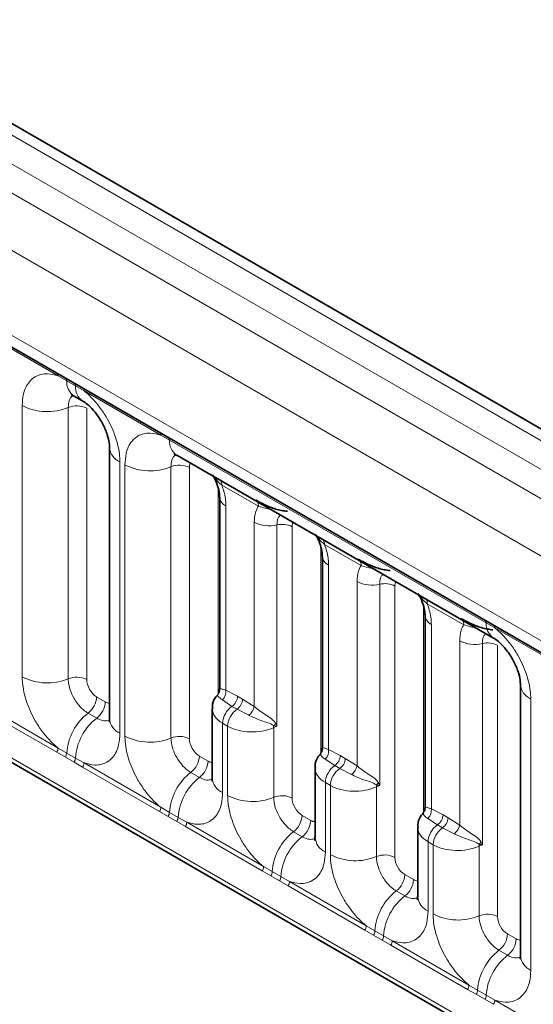
# Model space of a CAD drawing. Units: millimetres. Extents: x 15 to 416, y 5 to 292.
# Drawn here: x 371 to 374, y 191 to 198 of the extents above; entities that cross this region are included whole.
import ezdxf

# ---------------------------------------------------------------- set-up
doc = ezdxf.new("R2010")
doc.units = ezdxf.units.MM

msp = doc.modelspace()

# ---------------------------------------------------------------- linework, layer by layer
at = {"color": 8, "linetype": 'Continuous', "lineweight": 18}
for p, q in [((383.653, 189.3868), (313.1576, 230.0829)), ((312.9777, 229.9827), (383.4763, 189.2847)), ((312.8009, 229.877), (383.2964, 189.1809)), ((383.1202, 188.8761), (312.6266, 229.5712)), ((313.26, 228.6035), (382.4868, 188.6397)), ((312.6266, 225.9387), (383.1202, 185.2436)), ((382.4868, 185.6422), (313.26, 225.606)), ((370.7943, 195.2924), (370.2498, 195.6068)), ((370.8555, 195.258), (370.7943, 195.2924)), ((370.917, 195.2225), (370.8555, 195.258)), ((370.9781, 195.1863), (370.917, 195.2225)), ((371.5226, 194.872), (370.9781, 195.1863)), ((370.5398, 193.1572), (370.5398, 195.0818)), ((370.8663, 195.0682), (370.8663, 193.1437)), ((370.9969, 195.0628), (370.9969, 193.1382)), ((371.5839, 194.8376), (371.5226, 194.872)), ((373.8303, 193.5407), (371.5839, 194.8376)), ((371.2326, 194.6818), (371.2326, 192.7573)), ((371.2682, 192.7367), (371.2682, 194.6613)), ((371.5946, 194.6478), (371.5946, 192.7232)), ((371.7252, 194.6424), (371.7252, 192.7178)), ((371.9281, 193.0322), (371.9281, 194.5011)), ((372.2145, 194.3674), (371.955, 194.5172)), ((371.984, 194.3705), (371.984, 193.0626)), ((372.1855, 192.9463), (372.1855, 194.2542)), ((372.3463, 194.2348), (372.3463, 192.8067)), ((372.4536, 194.2219), (372.4536, 192.2973)), ((372.6564, 192.6117), (372.6564, 194.0807)), ((372.9428, 193.9469), (372.6834, 194.0967)), ((372.7124, 193.9501), (372.7124, 192.6422)), ((372.9138, 192.5259), (372.9138, 193.8338)), ((373.0747, 193.8144), (373.0747, 192.3862)), ((373.1819, 193.8015), (373.1819, 191.8769)), ((373.3847, 192.1913), (373.3847, 193.6602)), ((373.6711, 193.5265), (373.4117, 193.6763)), ((373.4407, 193.5296), (373.4407, 192.2217)), ((373.8914, 193.5045), (373.8303, 193.5407)), ((374.4359, 193.1902), (373.8914, 193.5045)), ((373.6421, 192.1054), (373.6421, 193.4133)), ((373.803, 193.3939), (373.803, 191.9658)), ((373.9102, 193.381), (373.9102, 191.4564)), ((371.984, 193.0626), (372.067, 193.0197)), ((371.0676, 193.0158), (371.1291, 192.9803)), ((372.0272, 192.9479), (371.9594, 192.9935)), ((372.067, 193.0197), (372.1025, 192.9992)), ((372.1025, 192.9992), (372.1855, 192.9463)), ((374.1459, 193), (374.1459, 191.0755)), ((370.7846, 192.6224), (370.24, 192.9368)), ((370.2498, 192.9671), (370.7943, 192.6527)), ((372.0628, 192.9273), (372.0272, 192.9479)), ((372.1467, 192.8854), (372.0628, 192.9273)), ((371.007, 192.9), (371.0685, 192.8645)), ((371.9609, 192.8281), (371.9609, 192.3368)), ((371.9965, 192.8076), (371.9609, 192.8281)), ((371.9965, 192.3163), (371.9965, 192.8076)), ((372.323, 192.7977), (372.323, 192.3028)), ((370.7943, 192.6527), (370.8555, 192.6166)), ((372.7124, 192.6422), (372.7953, 192.5993)), ((370.8458, 192.5872), (370.7846, 192.6224)), ((370.9073, 192.5517), (370.8458, 192.5872)), ((370.8555, 192.6166), (370.917, 192.5811)), ((370.917, 192.5811), (370.9781, 192.5466)), ((371.7959, 192.5954), (371.8574, 192.5599)), ((372.7555, 192.5274), (372.6877, 192.5731)), ((372.7953, 192.5993), (372.8309, 192.5788)), ((372.8309, 192.5788), (372.9138, 192.5259)), ((370.9684, 192.5163), (370.9073, 192.5517)), ((371.5129, 192.202), (370.9684, 192.5163)), ((370.9781, 192.5466), (371.5226, 192.2323)), ((372.7911, 192.5069), (372.7555, 192.5274)), ((372.875, 192.465), (372.7911, 192.5069)), ((371.7353, 192.4796), (371.7968, 192.4441)), ((372.6892, 192.4077), (372.6892, 191.9164)), ((372.7248, 192.3871), (372.6892, 192.4077)), ((372.7248, 191.8958), (372.7248, 192.3871)), ((373.0513, 192.3773), (373.0513, 191.8823)), ((371.5226, 192.2323), (371.5839, 192.1961)), ((373.4407, 192.2217), (373.5236, 192.1788)), ((371.5741, 192.1668), (371.5129, 192.202)), ((371.6356, 192.1313), (371.5741, 192.1668)), ((371.5839, 192.1961), (371.6454, 192.1606)), ((371.6454, 192.1606), (371.7064, 192.1262)), ((372.5242, 192.1749), (372.5857, 192.1394)), ((373.4838, 192.107), (373.4161, 192.1526)), ((373.5236, 192.1788), (373.5592, 192.1583)), ((373.5592, 192.1583), (373.6421, 192.1054)), ((371.6967, 192.0959), (371.6356, 192.1313)), ((372.2412, 191.7815), (371.6967, 192.0959)), ((371.7064, 192.1262), (372.251, 191.8118)), ((373.5194, 192.0864), (373.4838, 192.107)), ((373.6034, 192.0445), (373.5194, 192.0864)), ((372.4636, 192.0591), (372.5251, 192.0236)), ((373.4175, 191.9872), (373.4175, 191.4959)), ((373.4531, 191.9667), (373.4175, 191.9872)), ((373.4531, 191.4754), (373.4531, 191.9667)), ((373.7796, 191.9568), (373.7796, 191.4619)), ((372.251, 191.8118), (372.3122, 191.7757)), ((372.3024, 191.7463), (372.2412, 191.7815)), ((372.3639, 191.7108), (372.3024, 191.7463)), ((372.3122, 191.7757), (372.3737, 191.7402)), ((372.3737, 191.7402), (372.4348, 191.7057)), ((373.2526, 191.7545), (373.3141, 191.719)), ((372.425, 191.6754), (372.3639, 191.7108)), ((372.9695, 191.3611), (372.425, 191.6754)), ((372.4348, 191.7057), (372.9793, 191.3914)), ((373.1919, 191.6387), (373.2534, 191.6032)), ((372.9793, 191.3914), (373.0405, 191.3552)), ((373.0307, 191.3259), (372.9695, 191.3611)), ((373.0923, 191.2904), (373.0307, 191.3259)), ((373.0405, 191.3552), (373.102, 191.3197)), ((373.102, 191.3197), (373.1631, 191.2853)), ((373.9809, 191.334), (374.0424, 191.2985)), ((373.1533, 191.255), (373.0923, 191.2904)), ((373.6978, 190.9406), (373.1533, 191.255)), ((373.1631, 191.2853), (373.7076, 190.9709)), ((373.9203, 191.2182), (373.9818, 191.1827)), ((373.7076, 190.9709), (373.7688, 190.9348)), ((373.7591, 190.9054), (373.6978, 190.9406)), ((373.8206, 190.8699), (373.7591, 190.9054)), ((373.7688, 190.9348), (373.8303, 190.8993)), ((373.8303, 190.8993), (373.8914, 190.8648)), ((373.8816, 190.8345), (373.8206, 190.8699)), ((373.8914, 190.8648), (374.4359, 190.5505))]:
    msp.add_line(p, q, dxfattribs=at)
at = {"color": 7, "linetype": 'Continuous', "lineweight": 35}
for p, q in [((383.7758, 189.3986), (313.2817, 230.094)), ((313.3118, 228.489), (382.5386, 188.5253)), ((312.6266, 225.9387), (383.1202, 185.2436)), ((370.9072, 195.1496), (370.9688, 195.114)), ((371.1594, 194.7839), (371.1594, 192.8593)), ((371.6356, 194.7291), (373.882, 193.4322)), ((371.9401, 194.4317), (371.9401, 193.0716)), ((372.6684, 194.0113), (372.6684, 192.6511)), ((373.3967, 193.5908), (373.3967, 192.2307)), ((374.0726, 193.1021), (374.0726, 191.1775)), ((371.8877, 192.9314), (371.8877, 192.4389)), ((372.616, 192.511), (372.616, 192.0184)), ((373.3443, 192.0905), (373.3443, 191.598))]:
    msp.add_line(p, q, dxfattribs=at)
at = {"color": 8, "linetype": 'Continuous', "lineweight": 18}
for centre, radius, start, end in [((370.7714, 195.2937), 0.023, 356.67958, 38.09252), ((370.8332, 195.2587), 0.0224, 358.37935, 38.33592), ((370.9772, 195.2495), 0.122, 175.97499, 234.99799), ((370.8947, 195.2232), 0.0224, 358.37935, 38.33592), ((371.0381, 195.2138), 0.1214, 175.89674, 235.95329), ((370.9552, 195.1876), 0.023, 356.67958, 38.09252), ((370.7178, 195.4292), 0.3903, 242.88291, 292.37029), ((370.9258, 194.9238), 0.1561, 62.88291, 112.37029), ((371.4997, 194.8733), 0.023, 356.67958, 38.09252), ((371.5615, 194.8382), 0.0224, 358.37935, 38.33592), ((371.7055, 194.829), 0.122, 175.97499, 234.99799), ((371.2806, 194.7934), 0.1215, 183.92666, 246.73985), ((371.4461, 195.0087), 0.3903, 242.88291, 292.37029), ((371.6541, 194.5034), 0.1561, 62.88291, 112.37029), ((371.8905, 194.5192), 0.0646, 358.18125, 27.24723), ((372.0141, 194.4383), 0.0741, 184.1502, 246.11314), ((372.1499, 194.3694), 0.0646, 358.18125, 27.24723), ((372.2921, 194.4619), 0.2335, 242.82982, 283.42963), ((372.3825, 194.0834), 0.1557, 62.82982, 103.42963), ((372.6188, 194.0988), 0.0646, 358.18125, 27.24723), ((372.7424, 194.0178), 0.0741, 184.1502, 246.11314), ((372.8782, 193.949), 0.0646, 358.18125, 27.24723), ((373.0204, 194.0415), 0.2335, 242.82982, 283.42963), ((373.1108, 193.663), 0.1557, 62.82982, 103.42963), ((373.3471, 193.6783), 0.0646, 358.18125, 27.24723), ((373.4707, 193.5974), 0.0741, 184.1502, 246.11314), ((373.6066, 193.5285), 0.0646, 358.18125, 27.24723), ((373.808, 193.5414), 0.0224, 358.37935, 38.33592), ((373.9514, 193.532), 0.1214, 175.89674, 235.95329), ((373.8685, 193.5058), 0.023, 356.67958, 38.09252), ((373.7487, 193.621), 0.2335, 242.82982, 283.42963), ((373.8391, 193.2425), 0.1557, 62.82982, 103.42963), ((370.7178, 193.5046), 0.3903, 242.88291, 292.37029), ((370.9258, 192.9993), 0.1561, 62.88291, 112.37029), ((371.9008, 193.0534), 0.0838, 314.42314, 6.32835), ((374.1969, 193.1138), 0.1247, 184.88911, 245.8393), ((370.9117, 193.0237), 0.1561, 307.62647, 357.12109), ((371.9741, 193.0242), 0.093, 304.82465, 357.24474), ((372.0097, 193.0037), 0.093, 304.82465, 357.24474), ((370.9732, 192.9882), 0.1561, 307.62647, 357.12109), ((372.1157, 192.8207), 0.155, 124.82465, 177.24474), ((372.1513, 192.8001), 0.155, 124.82465, 177.24474), ((372.0781, 192.9719), 0.1104, 308.44128, 346.6142), ((371.2472, 192.5895), 0.3926, 127.7241, 176.04371), ((371.3087, 192.554), 0.3926, 127.7241, 176.04371), ((371.2809, 192.8692), 0.1219, 184.64937, 246.67077), ((372.3882, 192.7456), 0.0934, 122.32808, 135.36108), ((372.1958, 192.793), 0.1273, 2.10899, 8.23074), ((371.4461, 193.0842), 0.3903, 242.88291, 292.37029), ((371.6541, 192.5788), 0.1561, 62.88291, 112.37029), ((370.7354, 192.6549), 0.0589, 326.48815, 357.83256), ((372.6291, 192.6329), 0.0838, 314.42314, 6.32835), ((370.796, 192.6201), 0.0597, 326.60034, 356.63971), ((370.8575, 192.5846), 0.0597, 326.60034, 356.63971), ((371.64, 192.6032), 0.1561, 307.62647, 357.12109), ((372.7024, 192.6038), 0.093, 304.82465, 357.24474), ((372.738, 192.5832), 0.093, 304.82465, 357.24474), ((370.9192, 192.5488), 0.0589, 326.48815, 357.83256), ((371.7015, 192.5677), 0.1561, 307.62647, 357.12109), ((372.844, 192.4002), 0.155, 124.82465, 177.24474), ((372.8796, 192.3797), 0.155, 124.82465, 177.24474), ((372.8064, 192.5514), 0.1104, 308.44128, 346.6142), ((371.9755, 192.1691), 0.3926, 127.7241, 176.04371), ((372.037, 192.1335), 0.3926, 127.7241, 176.04371), ((372.0092, 192.4488), 0.1219, 184.64937, 246.67077), ((373.1165, 192.3252), 0.0934, 122.32808, 135.36108), ((372.9241, 192.3726), 0.1273, 2.10899, 8.23074), ((372.1744, 192.6637), 0.3903, 242.88291, 292.37029), ((372.3824, 192.1584), 0.1561, 62.88291, 112.37029), ((371.4638, 192.2345), 0.0589, 326.48815, 357.83256), ((373.3574, 192.2125), 0.0838, 314.42314, 6.32835), ((371.5243, 192.1996), 0.0597, 326.60034, 356.63971), ((371.5858, 192.1641), 0.0597, 326.60034, 356.63971), ((372.3683, 192.1828), 0.1561, 307.62647, 357.12109), ((373.4307, 192.1833), 0.093, 304.82465, 357.24474), ((373.4663, 192.1628), 0.093, 304.82465, 357.24474), ((371.6475, 192.1284), 0.0589, 326.48815, 357.83256), ((372.4298, 192.1473), 0.1561, 307.62647, 357.12109), ((373.5723, 191.9798), 0.155, 124.82465, 177.24474), ((373.6079, 191.9592), 0.155, 124.82465, 177.24474), ((373.5347, 192.131), 0.1104, 308.44128, 346.6142), ((372.7038, 191.7486), 0.3926, 127.7241, 176.04371), ((372.7653, 191.7131), 0.3926, 127.7241, 176.04371), ((372.7375, 192.0283), 0.1219, 184.64937, 246.67077), ((373.8448, 191.9047), 0.0934, 122.32808, 135.36108), ((373.6524, 191.9521), 0.1273, 2.10899, 8.23074), ((372.9027, 192.2433), 0.3903, 242.88291, 292.37029), ((373.1107, 191.7379), 0.1561, 62.88291, 112.37029), ((372.1921, 191.814), 0.0589, 326.48815, 357.83256), ((372.2526, 191.7792), 0.0597, 326.60034, 356.63971), ((372.3141, 191.7437), 0.0597, 326.60034, 356.63971), ((373.0966, 191.7623), 0.1561, 307.62647, 357.12109), ((372.3759, 191.7079), 0.0589, 326.48815, 357.83256), ((373.1581, 191.7268), 0.1561, 307.62647, 357.12109), ((373.4322, 191.3282), 0.3926, 127.7241, 176.04371), ((373.4937, 191.2926), 0.3926, 127.7241, 176.04371), ((373.4658, 191.6079), 0.1219, 184.64937, 246.67077), ((373.631, 191.8228), 0.3903, 242.88291, 292.37029), ((373.839, 191.3175), 0.1561, 62.88291, 112.37029), ((372.9204, 191.3936), 0.0589, 326.48815, 357.83256), ((372.9809, 191.3587), 0.0597, 326.60034, 356.63971), ((373.0424, 191.3232), 0.0597, 326.60034, 356.63971), ((373.825, 191.3419), 0.1561, 307.62647, 357.12109), ((373.1042, 191.2875), 0.0589, 326.48815, 357.83256), ((373.8865, 191.3064), 0.1561, 307.62647, 357.12109), ((374.1605, 190.9077), 0.3926, 127.7241, 176.04371), ((374.222, 190.8722), 0.3926, 127.7241, 176.04371), ((374.1972, 191.1896), 0.1251, 185.5369, 245.78324), ((373.6487, 190.9731), 0.0589, 326.48815, 357.83256), ((373.7092, 190.9383), 0.0597, 326.60034, 356.63971), ((373.7707, 190.9028), 0.0597, 326.60034, 356.63971), ((373.8325, 190.867), 0.0589, 326.48815, 357.83256)]:
    msp.add_arc(centre, radius, start, end, dxfattribs=at)
for centre, major_axis, ratio, start_param, end_param in [((371.796, 194.6014), (-0.0501, 0.0867), 0.576679, 0.342388, 0.78487), ((372.5243, 194.181), (-0.0501, 0.0867), 0.576679, 0.342388, 0.78487), ((373.2526, 193.7605), (-0.0501, 0.0867), 0.576679, 0.342388, 0.78487), ((371.0677, 193.0975), (-0.05, 0.0866), 0.578085, 0.786089, 2.355667), ((371.129, 193.0621), (-0.0501, 0.0867), 0.576679, 2.356885, 2.798959), ((372.1377, 192.9345), (0.25, 0.0046), 0.589253, 3.138175, 3.91607), ((372.1733, 192.9139), (0.25, 0.0046), 0.589253, 3.91607, 5.343518), ((372.3829, 192.7507), (0.0999, 0.0065), 0.615996, 1.904605, 2.172775), ((371.796, 192.677), (-0.05, 0.0866), 0.578085, 0.786089, 2.355667), ((371.8573, 192.6416), (-0.0501, 0.0867), 0.576679, 2.356885, 2.798959), ((372.866, 192.514), (0.25, 0.0046), 0.589253, 3.138175, 3.91607), ((372.9016, 192.4935), (0.25, 0.0046), 0.589253, 3.91607, 5.343518), ((373.1112, 192.3302), (0.0999, 0.0065), 0.615996, 1.904605, 2.172775), ((372.5243, 192.2566), (-0.05, 0.0866), 0.578085, 0.786089, 2.355667), ((372.5857, 192.2212), (-0.0501, 0.0867), 0.576679, 2.356885, 2.798959), ((373.5943, 192.0936), (0.25, 0.0046), 0.589253, 3.138175, 3.91607), ((373.6299, 192.073), (0.25, 0.0046), 0.589253, 3.91607, 5.343518), ((373.8395, 191.9098), (0.0999, 0.0065), 0.615996, 1.904605, 2.172775), ((373.2526, 191.8361), (-0.05, 0.0866), 0.578085, 0.786089, 2.355667), ((373.314, 191.8007), (-0.0501, 0.0867), 0.576679, 2.356885, 2.798959), ((373.981, 191.4157), (-0.05, 0.0866), 0.578085, 0.786089, 2.355667), ((374.0423, 191.3803), (-0.0501, 0.0867), 0.576679, 2.356885, 2.798959)]:
    msp.add_ellipse(centre, major_axis=major_axis, ratio=ratio, start_param=start_param, end_param=end_param, dxfattribs=at)
for points, knots in [([(370.5398, 195.0818), (370.5416, 195.1096), (370.5458, 195.1768), (370.5805, 195.2462), (370.6389, 195.2959), (370.7087, 195.3146), (370.7686, 195.2991), (370.7943, 195.2924)], [0, 0, 0, 0, 0.172764, 0.417722, 0.571, 0.81588, 1, 1, 1, 1]), ([(370.9, 195.1529), (370.8961, 195.1499), (370.8821, 195.1391), (370.8691, 195.1104), (370.8672, 195.0806), (370.8663, 195.0682)], [0, 0, 0, 0, 0.178651, 0.660253, 1, 1, 1, 1]), ([(370.9781, 195.1863), (370.9825, 195.1827), (371.0214, 195.1507), (371.0796, 195.0879), (371.1521, 194.9783), (371.2067, 194.8577), (371.2306, 194.7507), (371.2322, 194.6955), (371.2326, 194.6818)], [0, 0, 0, 0, 0.030979, 0.276013, 0.429338, 0.674294, 0.919249, 1, 1, 1, 1]), ([(371.2682, 194.6613), (371.2699, 194.6891), (371.2741, 194.7564), (371.3088, 194.8257), (371.3672, 194.8754), (371.437, 194.8941), (371.4969, 194.8786), (371.5226, 194.872)], [0, 0, 0, 0, 0.172764, 0.417722, 0.571, 0.81588, 1, 1, 1, 1]), ([(371.6283, 194.7324), (371.6245, 194.7295), (371.6104, 194.7187), (371.5975, 194.6899), (371.5955, 194.6601), (371.5946, 194.6478)], [0, 0, 0, 0, 0.178651, 0.660253, 1, 1, 1, 1]), ([(371.955, 194.5172), (371.9409, 194.5295), (371.9181, 194.5495), (371.9049, 194.569), (371.8999, 194.5765)], [0, 0, 0, 0, 0.618605, 1, 1, 1, 1]), ([(371.955, 194.5172), (371.9589, 194.5063), (371.9745, 194.4618), (371.9834, 194.4114), (371.984, 194.3758), (371.984, 194.3705)], [0, 0, 0, 0, 0.21645, 0.883842, 1, 1, 1, 1]), ([(372.1855, 194.2542), (372.1856, 194.2594), (372.1861, 194.2943), (372.195, 194.3345), (372.2107, 194.3609), (372.2145, 194.3674)], [0, 0, 0, 0, 0.116158, 0.7835505, 1, 1, 1, 1]), ([(372.299, 194.3461), (372.2869, 194.3485), (372.2551, 194.3549), (372.23, 194.3626), (372.2145, 194.3674)], [0, 0, 0, 0, 0.381395, 1, 1, 1, 1]), ([(372.3705, 194.3048), (372.3655, 194.3001), (372.3513, 194.2866), (372.3468, 194.2581), (372.3464, 194.2378), (372.3463, 194.2348)], [0, 0, 0, 0, 0.315779, 0.898554, 1, 1, 1, 1]), ([(372.6834, 194.0967), (372.6692, 194.1091), (372.6464, 194.129), (372.6332, 194.1486), (372.6282, 194.1561)], [0, 0, 0, 0, 0.618605, 1, 1, 1, 1]), ([(372.6834, 194.0967), (372.6872, 194.0858), (372.7028, 194.0413), (372.7117, 193.9909), (372.7123, 193.9553), (372.7124, 193.9501)], [0, 0, 0, 0, 0.2164495, 0.883842, 1, 1, 1, 1]), ([(372.9138, 193.8338), (372.9139, 193.8389), (372.9145, 193.8739), (372.9233, 193.914), (372.939, 193.9405), (372.9428, 193.9469)], [0, 0, 0, 0, 0.116158, 0.7835505, 1, 1, 1, 1]), ([(373.0273, 193.9257), (373.0152, 193.9281), (372.9835, 193.9344), (372.9583, 193.9422), (372.9428, 193.9469)], [0, 0, 0, 0, 0.381395, 1, 1, 1, 1]), ([(373.0988, 193.8844), (373.0939, 193.8796), (373.0797, 193.8661), (373.0751, 193.8377), (373.0747, 193.8174), (373.0747, 193.8144)], [0, 0, 0, 0, 0.315779, 0.898554, 1, 1, 1, 1]), ([(373.4117, 193.6763), (373.3976, 193.6886), (373.3747, 193.7086), (373.3616, 193.7281), (373.3565, 193.7356)], [0, 0, 0, 0, 0.618605, 1, 1, 1, 1]), ([(373.4117, 193.6763), (373.4155, 193.6654), (373.4311, 193.6209), (373.44, 193.5705), (373.4406, 193.5349), (373.4407, 193.5296)], [0, 0, 0, 0, 0.21645, 0.883842, 1, 1, 1, 1]), ([(373.6421, 193.4133), (373.6422, 193.4185), (373.6428, 193.4534), (373.6517, 193.4936), (373.6673, 193.52), (373.6711, 193.5265)], [0, 0, 0, 0, 0.116158, 0.78355, 1, 1, 1, 1]), ([(373.7557, 193.5052), (373.7435, 193.5076), (373.7118, 193.514), (373.6867, 193.5217), (373.6711, 193.5265)], [0, 0, 0, 0, 0.381395, 1, 1, 1, 1]), ([(373.8914, 193.5045), (373.8958, 193.5009), (373.9347, 193.4689), (373.9929, 193.4061), (374.0654, 193.2965), (374.12, 193.1759), (374.1439, 193.0689), (374.1455, 193.0137), (374.1459, 193)], [0, 0, 0, 0, 0.030979, 0.276013, 0.429338, 0.674294, 0.919249, 1, 1, 1, 1]), ([(373.8272, 193.4639), (373.8222, 193.4592), (373.808, 193.4457), (373.8034, 193.4172), (373.803, 193.3969), (373.803, 193.3939)], [0, 0, 0, 0, 0.315779, 0.898554, 1, 1, 1, 1]), ([(370.7943, 192.6527), (370.7899, 192.6563), (370.751, 192.6883), (370.6929, 192.7511), (370.6203, 192.8607), (370.5657, 192.9813), (370.5418, 193.0883), (370.5402, 193.1435), (370.5398, 193.1572)], [0, 0, 0, 0, 0.030979, 0.276013, 0.429338, 0.674294, 0.919249, 1, 1, 1, 1]), ([(370.8663, 193.1437), (370.8665, 193.1376), (370.8672, 193.113), (370.8779, 193.0653), (370.9022, 193.0115), (370.9345, 192.9628), (370.969, 192.9251), (370.9959, 192.9074), (371.007, 192.9)], [0, 0, 0, 0, 0.070739, 0.285278, 0.499774, 0.634031, 0.848619, 1, 1, 1, 1]), ([(371.9418, 193.0716), (371.9415, 193.073), (371.9407, 193.0765), (371.9532, 193.0718), (371.9739, 193.0656), (371.984, 193.0626)], [0, 0, 0, 0, 0.242062, 0.627512, 1, 1, 1, 1]), ([(371.9594, 192.9935), (371.9503, 193.0001), (371.9324, 193.0129), (371.9231, 193.0285), (371.9265, 193.0326), (371.9279, 193.0343)], [0, 0, 0, 0, 0.381015, 0.748347, 1, 1, 1, 1]), ([(372.1855, 192.9463), (372.1872, 192.9448), (372.2019, 192.9324), (372.2345, 192.9086), (372.2809, 192.8778), (372.3191, 192.8526), (372.3328, 192.8325), (372.3383, 192.8245)], [0, 0, 0, 0, 0.035394, 0.29915, 0.562109, 0.826272, 1, 1, 1, 1]), ([(371.0685, 192.8645), (371.0737, 192.8618), (371.0946, 192.8506), (371.1287, 192.8414), (371.1512, 192.8494), (371.1615, 192.8531)], [0, 0, 0, 0, 0.152561, 0.615253, 1, 1, 1, 1]), ([(372.3217, 192.8113), (372.3156, 192.8156), (372.2987, 192.8276), (372.2574, 192.8392), (372.2054, 192.8579), (372.1676, 192.8744), (372.149, 192.8842), (372.1467, 192.8854)], [0, 0, 0, 0, 0.140207, 0.389436, 0.662546, 0.958527, 1, 1, 1, 1]), ([(372.3463, 192.8067), (372.3461, 192.8067), (372.3375, 192.8086), (372.3295, 192.81), (372.3217, 192.8113)], [0, 0, 0, 0, 0.030276, 1, 1, 1, 1]), ([(372.3383, 192.8245), (372.3409, 192.8189), (372.3436, 192.8129), (372.3462, 192.807), (372.3463, 192.8067)], [0, 0, 0, 0, 0.955484, 1, 1, 1, 1]), ([(371.2326, 192.7573), (371.2308, 192.7295), (371.2266, 192.6622), (371.192, 192.5929), (371.1335, 192.5432), (371.0638, 192.5245), (371.0038, 192.54), (370.9781, 192.5466)], [0, 0, 0, 0, 0.172764, 0.417722, 0.571, 0.81588, 1, 1, 1, 1]), ([(371.5226, 192.2323), (371.5183, 192.2359), (371.4793, 192.2678), (371.4212, 192.3307), (371.3486, 192.4402), (371.2941, 192.5608), (371.2702, 192.6679), (371.2686, 192.7231), (371.2682, 192.7367)], [0, 0, 0, 0, 0.030979, 0.276013, 0.429338, 0.674294, 0.919249, 1, 1, 1, 1]), ([(371.5946, 192.7232), (371.5948, 192.7171), (371.5955, 192.6925), (371.6062, 192.6448), (371.6305, 192.591), (371.6628, 192.5423), (371.6973, 192.5046), (371.7242, 192.4869), (371.7353, 192.4796)], [0, 0, 0, 0, 0.0707389, 0.2852783, 0.4997743, 0.6340311, 0.8486188, 1, 1, 1, 1]), ([(372.6701, 192.6512), (372.6698, 192.6525), (372.669, 192.656), (372.6815, 192.6514), (372.7022, 192.6452), (372.7124, 192.6422)], [0, 0, 0, 0, 0.242062, 0.627512, 1, 1, 1, 1]), ([(372.6877, 192.5731), (372.6786, 192.5796), (372.6607, 192.5924), (372.6515, 192.608), (372.6548, 192.6122), (372.6562, 192.6139)], [0, 0, 0, 0, 0.381015, 0.748347, 1, 1, 1, 1]), ([(372.9138, 192.5259), (372.9155, 192.5244), (372.9302, 192.5119), (372.9628, 192.4882), (373.0092, 192.4574), (373.0474, 192.4322), (373.0611, 192.4121), (373.0666, 192.4041)], [0, 0, 0, 0, 0.035394, 0.29915, 0.562109, 0.826272, 1, 1, 1, 1]), ([(371.7968, 192.4441), (371.802, 192.4413), (371.8229, 192.4301), (371.8558, 192.421), (371.8775, 192.4287), (371.8868, 192.4319)], [0, 0, 0, 0, 0.158266, 0.638261, 1, 1, 1, 1]), ([(373.0501, 192.3908), (373.044, 192.3951), (373.027, 192.4072), (372.9857, 192.4187), (372.9337, 192.4375), (372.8959, 192.4539), (372.8773, 192.4638), (372.875, 192.465)], [0, 0, 0, 0, 0.140207, 0.389436, 0.662546, 0.958527, 1, 1, 1, 1]), ([(373.0747, 192.3862), (373.0744, 192.3863), (373.0658, 192.3882), (373.0578, 192.3895), (373.0501, 192.3908)], [0, 0, 0, 0, 0.030276, 1, 1, 1, 1]), ([(373.0666, 192.4041), (373.0692, 192.3984), (373.0719, 192.3924), (373.0745, 192.3865), (373.0747, 192.3862)], [0, 0, 0, 0, 0.955484, 1, 1, 1, 1]), ([(371.9609, 192.3368), (371.9592, 192.309), (371.9549, 192.2418), (371.9203, 192.1724), (371.8619, 192.1227), (371.7921, 192.104), (371.7322, 192.1195), (371.7064, 192.1262)], [0, 0, 0, 0, 0.172764, 0.417722, 0.571, 0.81588, 1, 1, 1, 1]), ([(372.251, 191.8118), (372.2466, 191.8154), (372.2077, 191.8474), (372.1495, 191.9102), (372.0769, 192.0198), (372.0224, 192.1404), (371.9985, 192.2474), (371.9969, 192.3026), (371.9965, 192.3163)], [0, 0, 0, 0, 0.030979, 0.276013, 0.429338, 0.674294, 0.919249, 1, 1, 1, 1]), ([(372.323, 192.3028), (372.3231, 192.2967), (372.3239, 192.2721), (372.3345, 192.2244), (372.3588, 192.1706), (372.3912, 192.1219), (372.4256, 192.0842), (372.4525, 192.0665), (372.4636, 192.0591)], [0, 0, 0, 0, 0.070739, 0.285278, 0.499774, 0.634031, 0.848619, 1, 1, 1, 1]), ([(373.3984, 192.2307), (373.3981, 192.2321), (373.3974, 192.2356), (373.4098, 192.2309), (373.4305, 192.2247), (373.4407, 192.2217)], [0, 0, 0, 0, 0.2420618, 0.6275124, 1, 1, 1, 1]), ([(373.4161, 192.1526), (373.4069, 192.1592), (373.3891, 192.172), (373.3798, 192.1876), (373.3832, 192.1917), (373.3845, 192.1934)], [0, 0, 0, 0, 0.381015, 0.748347, 1, 1, 1, 1]), ([(373.6421, 192.1054), (373.6439, 192.1039), (373.6585, 192.0915), (373.6911, 192.0677), (373.7375, 192.0369), (373.7757, 192.0117), (373.7894, 191.9916), (373.7949, 191.9836)], [0, 0, 0, 0, 0.035394, 0.29915, 0.562109, 0.826272, 1, 1, 1, 1]), ([(372.5251, 192.0236), (372.5303, 192.0209), (372.5512, 192.0097), (372.5842, 192.0006), (372.6058, 192.0082), (372.6151, 192.0115)], [0, 0, 0, 0, 0.158266, 0.638261, 1, 1, 1, 1]), ([(373.7784, 191.9704), (373.7723, 191.9747), (373.7553, 191.9867), (373.714, 191.9983), (373.6621, 192.017), (373.6242, 192.0335), (373.6056, 192.0433), (373.6034, 192.0445)], [0, 0, 0, 0, 0.140207, 0.389436, 0.662546, 0.958527, 1, 1, 1, 1]), ([(373.803, 191.9658), (373.8027, 191.9658), (373.7942, 191.9677), (373.7861, 191.9691), (373.7784, 191.9704)], [0, 0, 0, 0, 0.030276, 1, 1, 1, 1]), ([(373.7949, 191.9836), (373.7975, 191.978), (373.8002, 191.972), (373.8029, 191.9661), (373.803, 191.9658)], [0, 0, 0, 0, 0.955484, 1, 1, 1, 1]), ([(372.6892, 191.9164), (372.6875, 191.8886), (372.6833, 191.8213), (372.6486, 191.752), (372.5902, 191.7023), (372.5204, 191.6836), (372.4605, 191.6991), (372.4348, 191.7057)], [0, 0, 0, 0, 0.172764, 0.417722, 0.571, 0.81588, 1, 1, 1, 1]), ([(372.9793, 191.3914), (372.9749, 191.395), (372.936, 191.4269), (372.8778, 191.4898), (372.8053, 191.5993), (372.7507, 191.7199), (372.7268, 191.827), (372.7252, 191.8822), (372.7248, 191.8958)], [0, 0, 0, 0, 0.030979, 0.276013, 0.429338, 0.674294, 0.919249, 1, 1, 1, 1]), ([(373.0513, 191.8823), (373.0515, 191.8762), (373.0522, 191.8516), (373.0628, 191.8039), (373.0871, 191.7501), (373.1195, 191.7014), (373.1539, 191.6637), (373.1808, 191.646), (373.1919, 191.6387)], [0, 0, 0, 0, 0.070739, 0.285278, 0.499774, 0.634031, 0.848619, 1, 1, 1, 1]), ([(373.2534, 191.6032), (373.2586, 191.6004), (373.2795, 191.5892), (373.3125, 191.5801), (373.3341, 191.5878), (373.3434, 191.591)], [0, 0, 0, 0, 0.158266, 0.638261, 1, 1, 1, 1]), ([(373.4175, 191.4959), (373.4158, 191.4681), (373.4116, 191.4009), (373.3769, 191.3315), (373.3185, 191.2818), (373.2487, 191.2631), (373.1888, 191.2786), (373.1631, 191.2853)], [0, 0, 0, 0, 0.172764, 0.417722, 0.571, 0.81588, 1, 1, 1, 1]), ([(373.7076, 190.9709), (373.7032, 190.9745), (373.6643, 191.0065), (373.6061, 191.0693), (373.5336, 191.1789), (373.479, 191.2995), (373.4551, 191.4065), (373.4535, 191.4617), (373.4531, 191.4754)], [0, 0, 0, 0, 0.030979, 0.276013, 0.429338, 0.674294, 0.919249, 1, 1, 1, 1]), ([(373.7796, 191.4619), (373.7798, 191.4558), (373.7805, 191.4312), (373.7911, 191.3835), (373.8155, 191.3297), (373.8478, 191.281), (373.8822, 191.2433), (373.9091, 191.2256), (373.9203, 191.2182)], [0, 0, 0, 0, 0.070739, 0.285278, 0.499774, 0.634031, 0.848619, 1, 1, 1, 1]), ([(373.9818, 191.1827), (373.9869, 191.18), (374.0078, 191.1688), (374.0408, 191.1597), (374.0624, 191.1673), (374.0717, 191.1706)], [0, 0, 0, 0, 0.158266, 0.638261, 1, 1, 1, 1]), ([(374.1459, 191.0755), (374.1441, 191.0477), (374.1399, 190.9804), (374.1053, 190.9111), (374.0468, 190.8614), (373.977, 190.8427), (373.9171, 190.8582), (373.8914, 190.8648)], [0, 0, 0, 0, 0.172764, 0.417722, 0.571, 0.81588, 1, 1, 1, 1])]:
    msp.add_open_spline(points, degree=3, knots=knots, dxfattribs=at)
at = {"color": 7, "linetype": 'Continuous', "lineweight": 35}
for points, knots in [([(370.8872, 195.1589), (370.8873, 195.1592), (370.8875, 195.1598), (370.902, 195.1518), (370.9084, 195.1483)], [0, 0, 0, 0, 0.562088, 1, 1, 1, 1]), ([(370.9699, 195.1126), (370.9748, 195.1098), (370.9886, 195.1022), (371.0247, 195.0718), (371.0699, 195.0202), (371.1136, 194.9506), (371.1439, 194.8785), (371.1581, 194.818), (371.1586, 194.7949), (371.1588, 194.785)], [0, 0, 0, 0, 0.076376, 0.212463, 0.372485, 0.547744, 0.72611, 0.882363, 1, 1, 1, 1]), ([(371.6155, 194.7384), (371.6156, 194.7387), (371.6159, 194.7393), (371.6303, 194.7313), (371.6367, 194.7279)], [0, 0, 0, 0, 0.562088, 1, 1, 1, 1]), ([(371.8889, 194.5894), (371.8918, 194.5851), (371.9082, 194.561), (371.9264, 194.5135), (371.9393, 194.4618), (371.9393, 194.4411), (371.9392, 194.4331)], [0, 0, 0, 0, 0.081102, 0.457945, 0.790979, 1, 1, 1, 1]), ([(372.4204, 194.3316), (372.4062, 194.3334), (372.3641, 194.3387), (372.2969, 194.3598), (372.2334, 194.3906), (372.2055, 194.4069), (372.1956, 194.4127)], [0, 0, 0, 0, 0.171519, 0.506547, 0.825192, 1, 1, 1, 1]), ([(372.6172, 194.169), (372.6201, 194.1647), (372.6365, 194.1405), (372.6547, 194.093), (372.6676, 194.0414), (372.6676, 194.0206), (372.6676, 194.0126)], [0, 0, 0, 0, 0.0811023, 0.457945, 0.7909795, 1, 1, 1, 1]), ([(373.1487, 193.9111), (373.1345, 193.9129), (373.0924, 193.9182), (373.0252, 193.9394), (372.9617, 193.9701), (372.9338, 193.9865), (372.9239, 193.9922)], [0, 0, 0, 0, 0.171519, 0.506547, 0.825192, 1, 1, 1, 1]), ([(373.3456, 193.7485), (373.3484, 193.7442), (373.3648, 193.7201), (373.383, 193.6726), (373.3959, 193.6209), (373.3959, 193.6002), (373.3959, 193.5922)], [0, 0, 0, 0, 0.081102, 0.457945, 0.790979, 1, 1, 1, 1]), ([(373.8773, 193.4907), (373.8641, 193.4923), (373.8226, 193.4975), (373.756, 193.5178), (373.6912, 193.549), (373.6627, 193.5657), (373.6523, 193.5718)], [0, 0, 0, 0, 0.1585255, 0.4982196, 0.8165362, 1, 1, 1, 1]), ([(373.8831, 193.4308), (373.8881, 193.428), (373.9019, 193.4204), (373.938, 193.39), (373.9832, 193.3384), (374.0269, 193.2688), (374.0572, 193.1967), (374.0714, 193.1362), (374.0719, 193.1131), (374.072, 193.1031)], [0, 0, 0, 0, 0.076369, 0.212443, 0.37245, 0.547693, 0.726043, 0.882281, 1, 1, 1, 1]), ([(371.9394, 193.0719), (371.9393, 193.0676), (371.9389, 193.0565), (371.9337, 193.0434), (371.9273, 193.0374), (371.9261, 193.0362)], [0, 0, 0, 0, 0.334865, 0.874688, 1, 1, 1, 1]), ([(371.9291, 193.0333), (371.9215, 193.0253), (371.8996, 193.0018), (371.8859, 192.9627), (371.8895, 192.9357), (371.8903, 192.9296)], [0, 0, 0, 0, 0.287784, 0.839844, 1, 1, 1, 1]), ([(371.1586, 192.8613), (371.1585, 192.854), (371.1584, 192.8367), (371.1579, 192.8376), (371.1576, 192.8381)], [0, 0, 0, 0, 0.419582, 1, 1, 1, 1]), ([(372.6678, 192.6514), (372.6676, 192.6472), (372.6672, 192.636), (372.662, 192.6229), (372.6556, 192.6169), (372.6544, 192.6158)], [0, 0, 0, 0, 0.334865, 0.874688, 1, 1, 1, 1]), ([(372.6574, 192.6129), (372.6499, 192.6048), (372.6279, 192.5813), (372.6143, 192.5423), (372.6178, 192.5152), (372.6186, 192.5091)], [0, 0, 0, 0, 0.287784, 0.8398445, 1, 1, 1, 1]), ([(371.8869, 192.4408), (371.8868, 192.4336), (371.8867, 192.4162), (371.8862, 192.4172), (371.886, 192.4177)], [0, 0, 0, 0, 0.4195821, 1, 1, 1, 1]), ([(373.3961, 192.231), (373.3959, 192.2267), (373.3955, 192.2156), (373.3904, 192.2025), (373.384, 192.1965), (373.3828, 192.1953)], [0, 0, 0, 0, 0.3348655, 0.8746882, 1, 1, 1, 1]), ([(373.3857, 192.1924), (373.3782, 192.1844), (373.3562, 192.1609), (373.3426, 192.1218), (373.3461, 192.0948), (373.3469, 192.0887)], [0, 0, 0, 0, 0.287784, 0.839844, 1, 1, 1, 1]), ([(372.6152, 192.0204), (372.6152, 192.0131), (372.6151, 191.9958), (372.6146, 191.9967), (372.6143, 191.9972)], [0, 0, 0, 0, 0.419582, 1, 1, 1, 1]), ([(373.3435, 191.5999), (373.3435, 191.5927), (373.3434, 191.5753), (373.3429, 191.5763), (373.3426, 191.5768)], [0, 0, 0, 0, 0.4195821, 1, 1, 1, 1]), ([(374.0718, 191.1796), (374.0718, 191.1723), (374.0717, 191.1549), (374.0712, 191.1558), (374.0709, 191.1563)], [0, 0, 0, 0, 0.421157, 1, 1, 1, 1])]:
    msp.add_open_spline(points, degree=3, knots=knots, dxfattribs=at)

doc.saveas('drawing.dxf')
